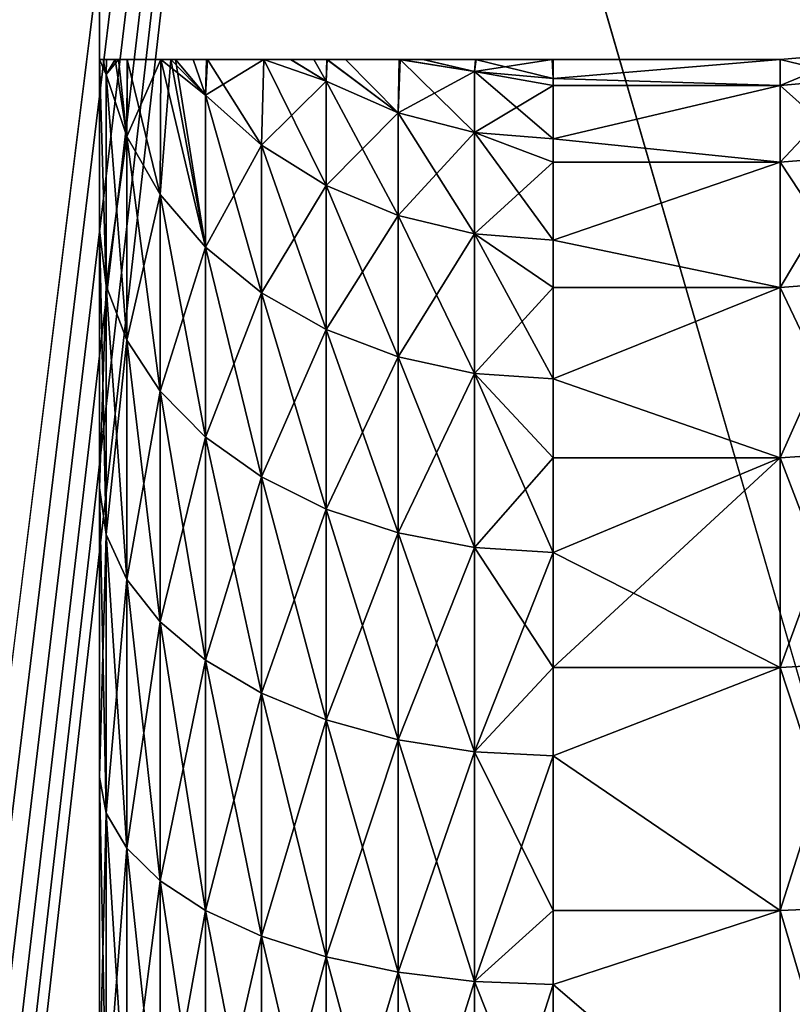
# Model space of a CAD drawing. Extents: x 0 to 600, y 0 to 562.
# Drawn here: x 584 to 594, y 334 to 347 of the extents above; entities that cross this region are included whole.
import ezdxf

# ---------------------------------------------------------------- set-up
doc = ezdxf.new("R2010")
doc.units = 0

msp = doc.modelspace()

# ---------------------------------------------------------------- linework, layer by layer
for points in [[(595, 428), (555.795593, 113.683403), (517.5, 428)], [(595, 428), (556.625, 113.2966), (555.795593, 113.683403)], [(557.374695, 112.771698), (556.625, 113.2966), (595, 428)], [(595, 428), (558.02179, 112.124702), (557.374695, 112.771698)], [(595, 428), (558.54657, 111.375), (558.02179, 112.124702)], [(595, 428), (558.933411, 110.545601), (558.54657, 111.375)], [(595, 86.5), (558.933411, 110.545601), (595, 428)], [(573, 197.822403, 635.554688), (585, 197.822403, 635.554688), (585, 370.177612, 635.554688)], [(573, 197.822403, 635.554688), (585, 370.177612, 635.554688), (573, 370.177612, 635.554688)], [(585, 370.177612, 635.554688), (585, 197.781097, 639.554382), (585, 370.218994, 639.554382)], [(585, 197.781097, 639.554382), (595, 335.731995, 639.8396), (585, 370.218994, 639.554382)], [(595, 370.218994, 639.554382), (585, 370.218994, 639.554382), (595, 335.731995, 639.8396)], [(585, 197.822403, 635.554688), (585, 197.781097, 639.554382), (585, 370.177612, 635.554688)], [(595.04187, 346.591187, 357.5), (595.04187, 346.247986, 361.422913), (594, 346.5, 357.5)], [(595.04187, 346.591187, 292.5), (595.04187, 346.591187, 357.5), (594, 346.5, 357.5)], [(595.04187, 346.591187, 292.5), (594, 346.5, 357.5), (594, 346.5, 292.5)], [(595.04187, 346.247986, 288.577087), (595.04187, 346.591187, 292.5), (594, 346.158203, 288.592896)], [(594, 346.158203, 288.592896), (595.04187, 346.591187, 292.5), (594, 346.5, 292.5)], [(585, 346.5, 275.007111), (585, 344.247314, 272.442596), (585.091187, 343.507111, 273.175903)], [(585.091187, 343.507111, 273.175903), (585.091187, 346.304993, 276.486389), (585, 346.5, 275.007111)], [(585, 346.5, 275.007111), (585.091187, 346.304993, 276.486389), (585.09613, 346.5, 276.809509)], [(585, 346.5, 374.992889), (585.052124, 346.5, 373.675201), (585.091187, 346.304993, 373.513611)], [(585.091187, 346.304993, 373.513611), (585.091187, 343.507111, 376.824097), (585, 346.5, 374.992889)], [(585, 346.5, 374.992889), (585.091187, 343.507111, 376.824097), (585, 344.247314, 377.557404)], [(585, 346.5, 374.992889), (585, 346.5, 275.007111), (585.052124, 346.5, 373.675201)], [(585.052124, 346.5, 373.675201), (585, 346.5, 275.007111), (585.09613, 346.5, 276.809509)], [(585, 346.5, 275.007111), (585, 346.5, 374.992889), (585, 344.247314, 272.442596)], [(585, 344.247314, 272.442596), (585, 346.5, 374.992889), (585, 344.247314, 377.557404)], [(585.091187, 346.304993, 373.513611), (585.052124, 346.5, 373.675201), (585.206726, 346.5, 372.31369)], [(585.09613, 346.5, 276.809509), (585.250671, 346.5, 277.969788), (585.052124, 346.5, 373.675201)], [(585.052124, 346.5, 373.675201), (585.250671, 346.5, 277.969788), (585.367615, 346.5, 278.628693)], [(585.052124, 346.5, 373.675201), (585.367615, 346.5, 278.628693), (585.810425, 346.5, 280.523895)], [(585.052124, 346.5, 373.675201), (586.429993, 346.5, 282.524414), (587.174011, 346.5, 284.50531)], [(585.810425, 346.5, 280.523895), (585.946594, 346.5, 281.007111), (585.052124, 346.5, 373.675201)], [(585.052124, 346.5, 373.675201), (585.946594, 346.5, 281.007111), (586.008423, 346.5, 281.216309)], [(585.052124, 346.5, 373.675201), (586.008423, 346.5, 281.216309), (586.429993, 346.5, 282.524414)], [(587.174011, 346.5, 284.50531), (587.531311, 346.5, 285.364807), (585.052124, 346.5, 373.675201)], [(585.052124, 346.5, 373.675201), (587.531311, 346.5, 285.364807), (587.836914, 346.5, 286.0672)], [(585.052124, 346.5, 373.675201), (587.836914, 346.5, 286.0672), (588.006897, 346.5, 286.44751)], [(588.006897, 346.5, 286.44751), (588.97522, 346.5, 288.504608), (585.052124, 346.5, 373.675201)], [(585.052124, 346.5, 373.675201), (588.97522, 346.5, 288.504608), (589.276123, 346.5, 289.116394)], [(585.052124, 346.5, 373.675201), (589.276123, 346.5, 289.116394), (589.979309, 346.5, 290.514191)], [(591, 346.5, 292.5), (585.206726, 346.5, 372.31369), (585.052124, 346.5, 373.675201)], [(591, 346.5, 292.5), (585.052124, 346.5, 373.675201), (590.986328, 346.5, 292.473297)], [(590.986328, 346.5, 292.473297), (585.052124, 346.5, 373.675201), (589.979309, 346.5, 290.514191)], [(585.09613, 346.5, 276.809509), (585.091187, 346.304993, 276.486389), (585.250671, 346.5, 277.969788)], [(585.250671, 346.5, 277.969788), (585.091187, 346.304993, 276.486389), (585.361877, 345.484406, 277.075592)], [(585.091187, 346.304993, 373.513611), (585.206726, 346.5, 372.31369), (585.361877, 345.484406, 372.924408)], [(585.361877, 345.484406, 372.924408), (585.206726, 346.5, 372.31369), (585.370178, 346.5, 371.357605)], [(585.370178, 346.5, 371.357605), (585.206726, 346.5, 372.31369), (591, 346.5, 292.5)], [(585.250671, 346.5, 277.969788), (585.361877, 345.484406, 277.075592), (585.367615, 346.5, 278.628693)], [(585.367615, 346.5, 278.628693), (585.361877, 345.484406, 277.075592), (585.803894, 344.714386, 277.628387)], [(585.361877, 345.484406, 372.924408), (585.370178, 346.5, 371.357605), (585.811096, 346.5, 369.473297)], [(585.811096, 346.5, 369.473297), (585.803894, 344.714386, 372.371613), (585.361877, 345.484406, 372.924408)], [(585.367615, 346.5, 278.628693), (585.803894, 344.714386, 277.628387), (585.810425, 346.5, 280.523895)], [(585.811096, 346.5, 369.473297), (585.370178, 346.5, 371.357605), (591, 346.5, 292.5)], [(585.810425, 346.5, 280.523895), (585.803894, 344.714386, 277.628387), (585.946594, 346.5, 281.007111)], [(585.946594, 346.5, 281.007111), (585.803894, 344.714386, 277.628387), (586.403809, 344.018402, 278.127991)], [(585.811096, 346.5, 369.473297), (586.403809, 344.018402, 371.872009), (585.803894, 344.714386, 372.371613)], [(585.811096, 346.5, 369.473297), (585.946594, 346.5, 368.992889), (586.403809, 346.030701, 368.542694)], [(586.403809, 346.030701, 368.542694), (586.403809, 344.018402, 371.872009), (585.811096, 346.5, 369.473297)], [(591, 346.5, 292.5), (585.946594, 346.5, 368.992889), (585.811096, 346.5, 369.473297)], [(585.946594, 346.5, 281.007111), (586.403809, 344.018402, 278.127991), (586.008423, 346.5, 281.216309)], [(585.946594, 346.5, 368.992889), (586.239075, 346.5, 368.044891), (586.403809, 346.030701, 368.542694)], [(591, 346.5, 292.5), (586.239075, 346.5, 368.044891), (585.946594, 346.5, 368.992889)], [(586.403809, 344.018402, 278.127991), (586.403809, 346.030701, 281.457306), (586.008423, 346.5, 281.216309)], [(586.008423, 346.5, 281.216309), (586.403809, 346.030701, 281.457306), (586.429993, 346.5, 282.524414)], [(586.403809, 346.030701, 368.542694), (586.239075, 346.5, 368.044891), (586.414429, 346.5, 367.520905)], [(586.414429, 346.5, 367.520905), (586.239075, 346.5, 368.044891), (591, 346.5, 292.5)], [(587.143311, 345.369507, 281.788696), (586.429993, 346.5, 282.524414), (586.403809, 346.030701, 281.457306)], [(587.176025, 346.5, 365.489807), (587.143311, 345.369507, 368.211304), (586.403809, 346.030701, 368.542694)], [(586.403809, 346.030701, 368.542694), (586.414429, 346.5, 367.520905), (587.176025, 346.5, 365.489807)], [(587.176025, 346.5, 365.489807), (586.414429, 346.5, 367.520905), (591, 346.5, 292.5)], [(587.143311, 345.369507, 281.788696), (587.174011, 346.5, 284.50531), (586.429993, 346.5, 282.524414)], [(588, 344.833191, 282.057495), (587.174011, 346.5, 284.50531), (587.143311, 345.369507, 281.788696)], [(587.176025, 346.5, 365.489807), (588, 346.21701, 364.533997), (587.143311, 345.369507, 368.211304)], [(588, 344.833191, 282.057495), (588, 346.21701, 285.466003), (587.174011, 346.5, 284.50531)], [(587.174011, 346.5, 284.50531), (588, 346.21701, 285.466003), (587.531311, 346.5, 285.364807)], [(587.52771, 346.5, 364.643799), (588, 346.21701, 364.533997), (587.176025, 346.5, 365.489807)], [(591, 346.5, 292.5), (587.52771, 346.5, 364.643799), (587.176025, 346.5, 365.489807)], [(588.013306, 346.5, 363.538513), (588, 346.21701, 364.533997), (587.52771, 346.5, 364.643799)], [(591, 346.5, 292.5), (588.013306, 346.5, 363.538513), (587.52771, 346.5, 364.643799)], [(587.836914, 346.5, 286.0672), (587.531311, 346.5, 285.364807), (588, 346.21701, 285.466003)], [(587.836914, 346.5, 286.0672), (588, 346.21701, 285.466003), (588.006897, 346.5, 286.44751)], [(588.006897, 346.5, 286.44751), (588, 346.21701, 285.466003), (588.947876, 345.795593, 285.599396)], [(588, 346.21701, 364.533997), (588.013306, 346.5, 363.538513), (588.947876, 345.795593, 364.400604)], [(588.006897, 346.5, 286.44751), (588.947876, 345.795593, 285.599396), (588.97522, 346.5, 288.504608)], [(588.013306, 346.5, 363.538513), (588.255798, 346.5, 363.007813), (588.947876, 345.795593, 364.400604)], [(588.255798, 346.5, 363.007813), (588.013306, 346.5, 363.538513), (591, 346.5, 292.5)], [(588.947876, 345.795593, 364.400604), (588.255798, 346.5, 363.007813), (588.963196, 346.5, 361.519989)], [(588.963196, 346.5, 361.519989), (588.255798, 346.5, 363.007813), (591, 346.5, 292.5)], [(588.97522, 346.5, 288.504608), (588.947876, 345.795593, 285.599396), (589.95813, 345.537506, 285.681091)], [(588.947876, 345.795593, 364.400604), (588.963196, 346.5, 361.519989), (589.95813, 346.342194, 360.844604)], [(589.95813, 346.342194, 360.844604), (588.963196, 346.5, 361.519989), (589.278809, 346.5, 360.877991)], [(588.963196, 346.5, 361.519989), (591, 346.5, 292.5), (589.278809, 346.5, 360.877991)], [(589.95813, 346.342194, 289.155396), (589.276123, 346.5, 289.116394), (588.97522, 346.5, 288.504608)], [(588.97522, 346.5, 288.504608), (589.95813, 345.537506, 285.681091), (589.95813, 346.342194, 289.155396)], [(589.979309, 346.5, 290.514191), (589.276123, 346.5, 289.116394), (589.95813, 346.342194, 289.155396)], [(589.95813, 346.342194, 360.844604), (589.278809, 346.5, 360.877991), (589.973083, 346.5, 359.497894)], [(591, 346.5, 292.5), (589.973083, 346.5, 359.497894), (589.278809, 346.5, 360.877991)], [(589.979309, 346.5, 290.514191), (589.95813, 346.342194, 289.155396), (590.986328, 346.5, 292.473297)], [(590.986328, 346.5, 292.473297), (589.95813, 346.342194, 289.155396), (591, 346.252106, 289.168793)], [(591, 346.252106, 360.831085), (589.95813, 346.342194, 360.844604), (589.973083, 346.5, 359.497894)], [(591, 346.252106, 360.831085), (589.973083, 346.5, 359.497894), (590.986328, 346.5, 357.526703)], [(591, 346.5, 292.5), (590.986328, 346.5, 357.526703), (589.973083, 346.5, 359.497894)], [(590.986328, 346.5, 292.473297), (591, 346.252106, 289.168793), (591, 346.5, 292.5)], [(590.986328, 346.5, 357.526703), (591, 346.5, 357.5), (591, 346.252106, 360.831085)], [(591, 346.5, 357.5), (590.986328, 346.5, 357.526703), (591, 346.5, 292.5)], [(591, 346.252106, 289.168793), (594, 346.158203, 288.592896), (594, 346.5, 292.5)], [(591, 346.252106, 289.168793), (594, 346.5, 292.5), (591, 346.5, 292.5)], [(591, 346.5, 357.5), (594, 346.5, 357.5), (591, 346.252106, 360.831085)], [(591, 346.252106, 360.831085), (594, 346.5, 357.5), (594, 346.158203, 361.407104)], [(594, 346.5, 292.5), (594, 346.5, 357.5), (591, 346.5, 292.5)], [(591, 346.5, 292.5), (594, 346.5, 357.5), (591, 346.5, 357.5)], [(594, 346.5, 357.5), (595.04187, 346.247986, 361.422913), (594, 346.158203, 361.407104)], [(585.091187, 343.507111, 273.175903), (585.361877, 345.484406, 277.075592), (585.091187, 346.304993, 276.486389)], [(585.361877, 345.484406, 372.924408), (585.361877, 342.789398, 376.113098), (585.091187, 346.304993, 373.513611)], [(585.091187, 346.304993, 373.513611), (585.361877, 342.789398, 376.113098), (585.091187, 343.507111, 376.824097)], [(589.95813, 346.342194, 360.844604), (589.95813, 345.537506, 364.318909), (588.947876, 345.795593, 364.400604)], [(591, 346.158203, 288.592896), (591, 346.252106, 289.168793), (589.95813, 346.342194, 289.155396)], [(589.95813, 346.342194, 289.155396), (589.95813, 345.537506, 285.681091), (591, 345.450592, 285.70871)], [(589.95813, 346.342194, 289.155396), (591, 345.450592, 285.70871), (591, 346.158203, 288.592896)], [(591, 346.158203, 361.407104), (589.95813, 345.537506, 364.318909), (589.95813, 346.342194, 360.844604)], [(591, 346.158203, 361.407104), (589.95813, 346.342194, 360.844604), (591, 346.252106, 360.831085)], [(588, 346.21701, 364.533997), (588, 344.833191, 367.942505), (587.143311, 345.369507, 368.211304)], [(588, 344.833191, 282.057495), (588.947876, 345.795593, 285.599396), (588, 346.21701, 285.466003)], [(588.947876, 345.795593, 364.400604), (588.947876, 344.43811, 367.744385), (588, 346.21701, 364.533997)], [(588, 346.21701, 364.533997), (588.947876, 344.43811, 367.744385), (588, 344.833191, 367.942505)], [(591, 345.450592, 364.29129), (589.95813, 345.537506, 364.318909), (591, 346.158203, 361.407104)], [(591, 346.158203, 288.592896), (594, 346.158203, 288.592896), (591, 346.252106, 289.168793)], [(594, 346.158203, 361.407104), (591, 346.158203, 361.407104), (591, 346.252106, 360.831085)], [(591, 345.450592, 285.70871), (594, 345.143097, 284.804504), (594, 346.158203, 288.592896)], [(591, 345.450592, 285.70871), (594, 346.158203, 288.592896), (591, 346.158203, 288.592896)], [(594, 345.143097, 365.195496), (591, 345.450592, 364.29129), (594, 346.158203, 361.407104)], [(594, 346.158203, 361.407104), (591, 345.450592, 364.29129), (591, 346.158203, 361.407104)], [(595.04187, 346.247986, 361.422913), (595.04187, 345.22879, 365.226593), (594, 346.158203, 361.407104)], [(595.04187, 345.22879, 284.773407), (595.04187, 346.247986, 288.577087), (594, 345.143097, 284.804504)], [(594, 345.143097, 284.804504), (595.04187, 346.247986, 288.577087), (594, 346.158203, 288.592896)], [(594, 346.158203, 361.407104), (595.04187, 345.22879, 365.226593), (594, 345.143097, 365.195496)], [(586.403809, 344.018402, 278.127991), (587.143311, 345.369507, 281.788696), (586.403809, 346.030701, 281.457306)], [(587.143311, 345.369507, 368.211304), (587.143311, 343.417694, 371.440704), (586.403809, 346.030701, 368.542694)], [(586.403809, 346.030701, 368.542694), (587.143311, 343.417694, 371.440704), (586.403809, 344.018402, 371.872009)], [(588.947876, 344.43811, 282.255615), (588.947876, 345.795593, 285.599396), (588, 344.833191, 282.057495)], [(588.947876, 344.43811, 282.255615), (589.95813, 345.537506, 285.681091), (588.947876, 345.795593, 285.599396)], [(589.95813, 345.537506, 364.318909), (589.95813, 344.196106, 367.623108), (588.947876, 345.795593, 364.400604)], [(588.947876, 345.795593, 364.400604), (589.95813, 344.196106, 367.623108), (588.947876, 344.43811, 367.744385)], [(589.95813, 344.196106, 282.376801), (589.95813, 345.537506, 285.681091), (588.947876, 344.43811, 282.255615)], [(591, 345.143097, 284.804504), (591, 345.450592, 285.70871), (589.95813, 345.537506, 285.681091)], [(591, 345.143097, 284.804504), (589.95813, 345.537506, 285.681091), (591, 344.114594, 282.417694)], [(589.95813, 344.196106, 282.376801), (591, 344.114594, 282.417694), (589.95813, 345.537506, 285.681091)], [(591, 345.450592, 364.29129), (591, 345.143097, 365.195496), (589.95813, 345.537506, 364.318909)], [(589.95813, 345.537506, 364.318909), (591, 345.143097, 365.195496), (589.95813, 344.196106, 367.623108)], [(585.361877, 342.789398, 273.886902), (585.361877, 345.484406, 277.075592), (585.091187, 343.507111, 273.175903)], [(585.361877, 342.789398, 273.886902), (585.803894, 344.714386, 277.628387), (585.361877, 345.484406, 277.075592)], [(585.803894, 344.714386, 372.371613), (585.803894, 342.115997, 375.446106), (585.361877, 345.484406, 372.924408)], [(585.361877, 345.484406, 372.924408), (585.803894, 342.115997, 375.446106), (585.361877, 342.789398, 376.113098)], [(591, 345.143097, 284.804504), (594, 345.143097, 284.804504), (591, 345.450592, 285.70871)], [(594, 345.143097, 365.195496), (591, 345.143097, 365.195496), (591, 345.450592, 364.29129)], [(587.143311, 343.417694, 278.559296), (587.143311, 345.369507, 281.788696), (586.403809, 344.018402, 278.127991)], [(587.143311, 343.417694, 278.559296), (588, 344.833191, 282.057495), (587.143311, 345.369507, 281.788696)], [(588, 344.833191, 367.942505), (588, 342.930389, 371.09079), (587.143311, 345.369507, 368.211304)], [(587.143311, 345.369507, 368.211304), (588, 342.930389, 371.09079), (587.143311, 343.417694, 371.440704)], [(591, 345.143097, 365.195496), (591, 344.114594, 367.582306), (589.95813, 344.196106, 367.623108)], [(591, 344.114594, 282.417694), (594, 343.485596, 281.25), (594, 345.143097, 284.804504)], [(591, 344.114594, 282.417694), (594, 345.143097, 284.804504), (591, 345.143097, 284.804504)], [(594, 343.485596, 368.75), (591, 344.114594, 367.582306), (594, 345.143097, 365.195496)], [(594, 345.143097, 365.195496), (591, 344.114594, 367.582306), (591, 345.143097, 365.195496)], [(595.04187, 345.22879, 365.226593), (595.04187, 343.564514, 368.795593), (594, 345.143097, 365.195496)], [(595.04187, 343.564514, 281.204407), (595.04187, 345.22879, 284.773407), (594, 343.485596, 281.25)], [(594, 343.485596, 281.25), (595.04187, 345.22879, 284.773407), (594, 345.143097, 284.804504)], [(594, 345.143097, 365.195496), (595.04187, 343.564514, 368.795593), (594, 343.485596, 368.75)], [(588, 342.930389, 278.90921), (588, 344.833191, 282.057495), (587.143311, 343.417694, 278.559296)], [(588, 342.930389, 278.90921), (588.947876, 344.43811, 282.255615), (588, 344.833191, 282.057495)], [(588.947876, 344.43811, 367.744385), (588.947876, 342.571289, 370.833008), (588, 344.833191, 367.942505)], [(588, 344.833191, 367.942505), (588.947876, 342.571289, 370.833008), (588, 342.930389, 371.09079)], [(585.803894, 342.115997, 274.553894), (585.803894, 344.714386, 277.628387), (585.361877, 342.789398, 273.886902)], [(585.803894, 342.115997, 274.553894), (586.403809, 344.018402, 278.127991), (585.803894, 344.714386, 277.628387)], [(586.403809, 344.018402, 371.872009), (586.403809, 341.507385, 374.843109), (585.803894, 344.714386, 372.371613)], [(585.803894, 344.714386, 372.371613), (586.403809, 341.507385, 374.843109), (585.803894, 342.115997, 375.446106)], [(588.947876, 342.571289, 279.166901), (588.947876, 344.43811, 282.255615), (588, 342.930389, 278.90921)], [(588.947876, 342.571289, 279.166901), (589.95813, 344.196106, 282.376801), (588.947876, 344.43811, 282.255615)], [(589.95813, 344.196106, 367.623108), (589.95813, 342.35141, 370.675201), (588.947876, 344.43811, 367.744385)], [(588.947876, 344.43811, 367.744385), (589.95813, 342.35141, 370.675201), (588.947876, 342.571289, 370.833008)], [(585, 340.838715, 269.506287), (585.091187, 343.507111, 273.175903), (585, 344.247314, 272.442596)], [(585.091187, 343.507111, 376.824097), (585.091187, 340.223114, 379.653107), (585, 344.247314, 377.557404)], [(585, 344.247314, 377.557404), (585.091187, 340.223114, 379.653107), (585, 340.838715, 380.493713)], [(585, 332.858093, 265.411499), (585, 337.010498, 267.143005), (585, 344.247314, 377.557404)], [(585, 344.247314, 272.442596), (585, 344.247314, 377.557404), (585, 340.838715, 269.506287)], [(585, 340.838715, 269.506287), (585, 344.247314, 377.557404), (585, 337.010498, 267.143005)], [(585, 340.838715, 380.493713), (585, 324, 264), (585, 344.247314, 377.557404)], [(585, 344.247314, 377.557404), (585, 324, 264), (585, 328.484894, 264.355103)], [(585, 344.247314, 377.557404), (585, 328.484894, 264.355103), (585, 332.858093, 265.411499)], [(589.95813, 342.35141, 279.324799), (589.95813, 344.196106, 282.376801), (588.947876, 342.571289, 279.166901)], [(591, 342.277405, 279.377991), (591, 343.485596, 281.25), (589.95813, 344.196106, 282.376801)], [(591, 343.485596, 281.25), (591, 344.114594, 282.417694), (589.95813, 344.196106, 282.376801)], [(589.95813, 342.35141, 279.324799), (591, 342.277405, 279.377991), (589.95813, 344.196106, 282.376801)], [(591, 344.114594, 367.582306), (591, 343.485596, 368.75), (589.95813, 344.196106, 367.623108)], [(589.95813, 344.196106, 367.623108), (591, 343.485596, 368.75), (589.95813, 342.35141, 370.675201)], [(591, 343.485596, 281.25), (594, 343.485596, 281.25), (591, 344.114594, 282.417694)], [(594, 343.485596, 368.75), (591, 343.485596, 368.75), (591, 344.114594, 367.582306)], [(586.403809, 341.507385, 275.156891), (586.403809, 344.018402, 278.127991), (585.803894, 342.115997, 274.553894)], [(586.403809, 341.507385, 275.156891), (587.143311, 343.417694, 278.559296), (586.403809, 344.018402, 278.127991)], [(587.143311, 343.417694, 371.440704), (587.143311, 340.981995, 374.322693), (586.403809, 344.018402, 371.872009)], [(586.403809, 344.018402, 371.872009), (587.143311, 340.981995, 374.322693), (586.403809, 341.507385, 374.843109)], [(595.04187, 343.564514, 368.795593), (595.04187, 341.305786, 372.021301), (594, 343.485596, 368.75)], [(595.04187, 341.305786, 277.978699), (595.04187, 343.564514, 281.204407), (594, 341.235992, 278.037292)], [(594, 341.235992, 278.037292), (595.04187, 343.564514, 281.204407), (594, 343.485596, 281.25)], [(585.091187, 340.223114, 270.346893), (585.091187, 343.507111, 273.175903), (585, 340.838715, 269.506287)], [(585.091187, 340.223114, 270.346893), (585.361877, 342.789398, 273.886902), (585.091187, 343.507111, 273.175903)], [(585.361877, 342.789398, 376.113098), (585.361877, 339.62619, 378.838013), (585.091187, 343.507111, 376.824097)], [(585.091187, 343.507111, 376.824097), (585.361877, 339.62619, 378.838013), (585.091187, 340.223114, 379.653107)], [(591, 343.485596, 368.75), (591, 342.277405, 370.622009), (589.95813, 342.35141, 370.675201)], [(591, 342.277405, 279.377991), (594, 341.235992, 278.037292), (594, 343.485596, 281.25)], [(591, 342.277405, 279.377991), (594, 343.485596, 281.25), (591, 343.485596, 281.25)], [(594, 341.235992, 371.962708), (591, 342.277405, 370.622009), (594, 343.485596, 368.75)], [(594, 343.485596, 368.75), (591, 342.277405, 370.622009), (591, 343.485596, 368.75)], [(594, 343.485596, 368.75), (595.04187, 341.305786, 372.021301), (594, 341.235992, 371.962708)], [(587.143311, 340.981995, 275.677307), (587.143311, 343.417694, 278.559296), (586.403809, 341.507385, 275.156891)], [(587.143311, 340.981995, 275.677307), (588, 342.930389, 278.90921), (587.143311, 343.417694, 278.559296)], [(588, 342.930389, 371.09079), (588, 340.555786, 373.900513), (587.143311, 343.417694, 371.440704)], [(587.143311, 343.417694, 371.440704), (588, 340.555786, 373.900513), (587.143311, 340.981995, 374.322693)], [(588, 340.555786, 276.099487), (588, 342.930389, 278.90921), (587.143311, 340.981995, 275.677307)], [(588, 340.555786, 276.099487), (588.947876, 342.571289, 279.166901), (588, 342.930389, 278.90921)], [(588.947876, 342.571289, 370.833008), (588.947876, 340.241791, 373.589386), (588, 342.930389, 371.09079)], [(588, 342.930389, 371.09079), (588.947876, 340.241791, 373.589386), (588, 340.555786, 373.900513)], [(585.361877, 339.62619, 271.161987), (585.361877, 342.789398, 273.886902), (585.091187, 340.223114, 270.346893)], [(585.361877, 339.62619, 271.161987), (585.803894, 342.115997, 274.553894), (585.361877, 342.789398, 273.886902)], [(585.803894, 342.115997, 375.446106), (585.803894, 339.066193, 378.073303), (585.361877, 342.789398, 376.113098)], [(585.361877, 342.789398, 376.113098), (585.803894, 339.066193, 378.073303), (585.361877, 339.62619, 378.838013)], [(588.947876, 340.241791, 276.410614), (588.947876, 342.571289, 279.166901), (588, 340.555786, 276.099487)], [(588.947876, 340.241791, 276.410614), (589.95813, 342.35141, 279.324799), (588.947876, 342.571289, 279.166901)], [(589.95813, 342.35141, 370.675201), (589.95813, 340.0495, 373.398895), (588.947876, 342.571289, 370.833008)], [(588.947876, 342.571289, 370.833008), (589.95813, 340.0495, 373.398895), (588.947876, 340.241791, 373.589386)], [(589.95813, 340.0495, 276.601105), (589.95813, 342.35141, 279.324799), (588.947876, 340.241791, 276.410614)], [(591, 339.984711, 276.665192), (591, 341.235992, 278.037292), (589.95813, 342.35141, 279.324799)], [(591, 341.235992, 278.037292), (591, 342.277405, 279.377991), (589.95813, 342.35141, 279.324799)], [(589.95813, 340.0495, 276.601105), (591, 339.984711, 276.665192), (589.95813, 342.35141, 279.324799)], [(591, 342.277405, 370.622009), (591, 341.235992, 371.962708), (589.95813, 342.35141, 370.675201)], [(589.95813, 342.35141, 370.675201), (591, 341.235992, 371.962708), (589.95813, 340.0495, 373.398895)], [(591, 341.235992, 278.037292), (594, 341.235992, 278.037292), (591, 342.277405, 279.377991)], [(594, 341.235992, 371.962708), (591, 341.235992, 371.962708), (591, 342.277405, 370.622009)], [(585.803894, 339.066193, 271.926697), (585.803894, 342.115997, 274.553894), (585.361877, 339.62619, 271.161987)], [(585.803894, 339.066193, 271.926697), (586.403809, 341.507385, 275.156891), (585.803894, 342.115997, 274.553894)], [(586.403809, 341.507385, 374.843109), (586.403809, 338.559998, 377.382111), (585.803894, 342.115997, 375.446106)], [(585.803894, 342.115997, 375.446106), (586.403809, 338.559998, 377.382111), (585.803894, 339.066193, 378.073303)], [(586.403809, 338.559998, 272.617889), (586.403809, 341.507385, 275.156891), (585.803894, 339.066193, 271.926697)], [(586.403809, 338.559998, 272.617889), (587.143311, 340.981995, 275.677307), (586.403809, 341.507385, 275.156891)], [(587.143311, 340.981995, 374.322693), (587.143311, 338.123108, 376.7854), (586.403809, 341.507385, 374.843109)], [(586.403809, 341.507385, 374.843109), (587.143311, 338.123108, 376.7854), (586.403809, 338.559998, 377.382111)], [(591, 341.235992, 371.962708), (591, 339.984711, 373.334808), (589.95813, 340.0495, 373.398895)], [(591, 339.984711, 276.665192), (594, 338.462708, 275.264008), (594, 341.235992, 278.037292)], [(591, 339.984711, 276.665192), (594, 341.235992, 278.037292), (591, 341.235992, 278.037292)], [(591, 339.984711, 373.334808), (591, 341.235992, 371.962708), (594, 341.235992, 371.962708)], [(591, 339.984711, 373.334808), (594, 341.235992, 371.962708), (591, 338.462708, 374.735992)], [(591, 338.462708, 374.735992), (594, 341.235992, 371.962708), (594, 338.462708, 374.735992)], [(595.04187, 341.305786, 372.021301), (595.04187, 338.521301, 374.805786), (594, 341.235992, 371.962708)], [(595.04187, 338.521301, 275.194214), (595.04187, 341.305786, 277.978699), (594, 338.462708, 275.264008)], [(594, 338.462708, 275.264008), (595.04187, 341.305786, 277.978699), (594, 341.235992, 278.037292)], [(594, 341.235992, 371.962708), (595.04187, 338.521301, 374.805786), (594, 338.462708, 374.735992)], [(587.143311, 338.123108, 273.2146), (587.143311, 340.981995, 275.677307), (586.403809, 338.559998, 272.617889)], [(587.143311, 338.123108, 273.2146), (588, 340.555786, 276.099487), (587.143311, 340.981995, 275.677307)], [(588, 340.555786, 373.900513), (588, 337.768585, 376.301392), (587.143311, 340.981995, 374.322693)], [(587.143311, 340.981995, 374.322693), (588, 337.768585, 376.301392), (587.143311, 338.123108, 376.7854)], [(585, 337.010498, 267.143005), (585.091187, 340.223114, 270.346893), (585, 340.838715, 269.506287)], [(585.091187, 340.223114, 379.653107), (585.091187, 336.534912, 381.929993), (585, 340.838715, 380.493713)], [(585, 340.838715, 380.493713), (585.091187, 336.534912, 381.929993), (585, 337.010498, 382.856995)], [(585, 340.838715, 380.493713), (585, 337.010498, 382.856995), (585, 324, 264)], [(588, 337.768585, 273.698608), (588, 340.555786, 276.099487), (587.143311, 338.123108, 273.2146)], [(588, 337.768585, 273.698608), (588.947876, 340.241791, 276.410614), (588, 340.555786, 276.099487)], [(588.947876, 340.241791, 373.589386), (588.947876, 337.507507, 375.944794), (588, 340.555786, 373.900513)], [(588, 340.555786, 373.900513), (588.947876, 337.507507, 375.944794), (588, 337.768585, 376.301392)], [(585.091187, 336.534912, 268.070007), (585.091187, 340.223114, 270.346893), (585, 337.010498, 267.143005)], [(585.091187, 336.534912, 268.070007), (585.361877, 339.62619, 271.161987), (585.091187, 340.223114, 270.346893)], [(585.361877, 339.62619, 378.838013), (585.361877, 336.0737, 381.031189), (585.091187, 340.223114, 379.653107)], [(585.091187, 340.223114, 379.653107), (585.361877, 336.0737, 381.031189), (585.091187, 336.534912, 381.929993)], [(588.947876, 337.507507, 274.055206), (588.947876, 340.241791, 276.410614), (588, 337.768585, 273.698608)], [(588.947876, 337.507507, 274.055206), (589.95813, 340.0495, 276.601105), (588.947876, 340.241791, 276.410614)], [(589.95813, 340.0495, 373.398895), (589.95813, 337.347595, 375.72641), (588.947876, 340.241791, 373.589386)], [(588.947876, 340.241791, 373.589386), (589.95813, 337.347595, 375.72641), (588.947876, 337.507507, 375.944794)], [(589.95813, 337.347595, 274.27359), (589.95813, 340.0495, 276.601105), (588.947876, 337.507507, 274.055206)], [(591, 338.462708, 275.264008), (591, 339.984711, 276.665192), (589.95813, 340.0495, 276.601105)], [(589.95813, 337.347595, 274.27359), (591, 338.462708, 275.264008), (589.95813, 340.0495, 276.601105)], [(589.95813, 340.0495, 373.398895), (591, 339.984711, 373.334808), (589.95813, 337.347595, 375.72641)], [(591, 339.984711, 373.334808), (591, 338.462708, 374.735992), (589.95813, 337.347595, 375.72641)], [(591, 338.462708, 275.264008), (594, 338.462708, 275.264008), (591, 339.984711, 276.665192)], [(585.361877, 336.0737, 268.968811), (585.361877, 339.62619, 271.161987), (585.091187, 336.534912, 268.070007)], [(585.361877, 336.0737, 268.968811), (585.803894, 339.066193, 271.926697), (585.361877, 339.62619, 271.161987)], [(585.803894, 339.066193, 378.073303), (585.803894, 335.640991, 380.187805), (585.361877, 339.62619, 378.838013)], [(585.361877, 339.62619, 378.838013), (585.803894, 335.640991, 380.187805), (585.361877, 336.0737, 381.031189)], [(585.803894, 335.640991, 269.812195), (585.803894, 339.066193, 271.926697), (585.361877, 336.0737, 268.968811)], [(585.803894, 335.640991, 269.812195), (586.403809, 338.559998, 272.617889), (585.803894, 339.066193, 271.926697)], [(586.403809, 338.559998, 377.382111), (586.403809, 335.249908, 379.425598), (585.803894, 339.066193, 378.073303)], [(585.803894, 339.066193, 378.073303), (586.403809, 335.249908, 379.425598), (585.803894, 335.640991, 380.187805)], [(586.403809, 335.249908, 270.574402), (586.403809, 338.559998, 272.617889), (585.803894, 335.640991, 269.812195)], [(586.403809, 335.249908, 270.574402), (587.143311, 338.123108, 273.2146), (586.403809, 338.559998, 272.617889)], [(587.143311, 338.123108, 376.7854), (587.143311, 334.912292, 378.767609), (586.403809, 338.559998, 377.382111)], [(586.403809, 338.559998, 377.382111), (587.143311, 334.912292, 378.767609), (586.403809, 335.249908, 379.425598)], [(595.04187, 338.521301, 374.805786), (595.04187, 335.295593, 377.064514), (594, 338.462708, 374.735992)], [(595.04187, 335.295593, 272.935486), (595.04187, 338.521301, 275.194214), (594, 335.25, 273.014404)], [(594, 335.25, 273.014404), (595.04187, 338.521301, 275.194214), (594, 338.462708, 275.264008)], [(591, 337.293701, 274.347107), (591, 338.462708, 275.264008), (589.95813, 337.347595, 274.27359)], [(591, 338.462708, 374.735992), (591, 337.293701, 375.652893), (589.95813, 337.347595, 375.72641)], [(591, 337.293701, 274.347107), (594, 335.25, 273.014404), (594, 338.462708, 275.264008)], [(591, 337.293701, 274.347107), (594, 338.462708, 275.264008), (591, 338.462708, 275.264008)], [(591, 338.462708, 374.735992), (594, 338.462708, 374.735992), (591, 337.293701, 375.652893)], [(591, 337.293701, 375.652893), (594, 338.462708, 374.735992), (594, 335.25, 376.985596)], [(594, 338.462708, 374.735992), (595.04187, 335.295593, 377.064514), (594, 335.25, 376.985596)], [(587.143311, 334.912292, 271.232391), (587.143311, 338.123108, 273.2146), (586.403809, 335.249908, 270.574402)], [(587.143311, 334.912292, 271.232391), (588, 337.768585, 273.698608), (587.143311, 338.123108, 273.2146)], [(588, 337.768585, 376.301392), (588, 334.638397, 378.233887), (587.143311, 338.123108, 376.7854)], [(587.143311, 338.123108, 376.7854), (588, 334.638397, 378.233887), (587.143311, 334.912292, 378.767609)], [(588, 334.638397, 271.766113), (588, 337.768585, 273.698608), (587.143311, 334.912292, 271.232391)], [(588, 334.638397, 271.766113), (588.947876, 337.507507, 274.055206), (588, 337.768585, 273.698608)], [(588.947876, 337.507507, 375.944794), (588.947876, 334.436615, 377.840607), (588, 337.768585, 376.301392)], [(588, 337.768585, 376.301392), (588.947876, 334.436615, 377.840607), (588, 334.638397, 378.233887)], [(588.947876, 334.436615, 272.159393), (588.947876, 337.507507, 274.055206), (588, 334.638397, 271.766113)], [(588.947876, 334.436615, 272.159393), (589.95813, 337.347595, 274.27359), (588.947876, 337.507507, 274.055206)], [(589.95813, 337.347595, 375.72641), (589.95813, 334.312988, 377.599792), (588.947876, 337.507507, 375.944794)], [(588.947876, 337.507507, 375.944794), (589.95813, 334.312988, 377.599792), (588.947876, 334.436615, 377.840607)], [(589.95813, 334.312988, 272.400208), (589.95813, 337.347595, 274.27359), (588.947876, 334.436615, 272.159393)], [(591, 335.25, 273.014404), (591, 337.293701, 274.347107), (589.95813, 337.347595, 274.27359)], [(589.95813, 334.312988, 272.400208), (591, 335.25, 273.014404), (589.95813, 337.347595, 274.27359)], [(589.95813, 337.347595, 375.72641), (591, 337.293701, 375.652893), (589.95813, 334.312988, 377.599792)], [(591, 337.293701, 375.652893), (591, 335.25, 376.985596), (589.95813, 334.312988, 377.599792)], [(591, 335.25, 273.014404), (594, 335.25, 273.014404), (591, 337.293701, 274.347107)], [(591, 337.293701, 375.652893), (594, 335.25, 376.985596), (591, 335.25, 376.985596)], [(585, 332.858093, 265.411499), (585.091187, 336.534912, 268.070007), (585, 337.010498, 267.143005)], [(585.091187, 336.534912, 381.929993), (585.091187, 332.53421, 383.598206), (585, 337.010498, 382.856995)], [(585, 337.010498, 382.856995), (585.091187, 332.53421, 383.598206), (585, 332.858093, 384.588501)], [(585, 324, 264), (585, 337.010498, 382.856995), (585, 332.858093, 384.588501)], [(585.091187, 332.53421, 266.401794), (585.091187, 336.534912, 268.070007), (585, 332.858093, 265.411499)], [(585.091187, 332.53421, 266.401794), (585.361877, 336.0737, 268.968811), (585.091187, 336.534912, 268.070007)], [(585.361877, 336.0737, 381.031189), (585.361877, 332.220306, 382.638), (585.091187, 336.534912, 381.929993)], [(585.091187, 336.534912, 381.929993), (585.361877, 332.220306, 382.638), (585.091187, 332.53421, 383.598206)], [(585.361877, 332.220306, 267.362), (585.361877, 336.0737, 268.968811), (585.091187, 332.53421, 266.401794)], [(585.361877, 332.220306, 267.362), (585.803894, 335.640991, 269.812195), (585.361877, 336.0737, 268.968811)], [(585.803894, 335.640991, 380.187805), (585.803894, 331.925598, 381.737), (585.361877, 336.0737, 381.031189)], [(585.361877, 336.0737, 381.031189), (585.803894, 331.925598, 381.737), (585.361877, 332.220306, 382.638)], [(585, 197.781097, 639.554382), (595, 232.268097, 639.8396), (595, 335.731995, 639.8396)], [(585.803894, 331.925598, 268.263), (585.803894, 335.640991, 269.812195), (585.361877, 332.220306, 267.362)], [(585.803894, 331.925598, 268.263), (586.403809, 335.249908, 270.574402), (585.803894, 335.640991, 269.812195)], [(586.403809, 335.249908, 379.425598), (586.403809, 331.659393, 380.922699), (585.803894, 335.640991, 380.187805)], [(585.803894, 335.640991, 380.187805), (586.403809, 331.659393, 380.922699), (585.803894, 331.925598, 381.737)], [(586.403809, 331.659393, 269.077209), (586.403809, 335.249908, 270.574402), (585.803894, 331.925598, 268.263)], [(586.403809, 331.659393, 269.077209), (587.143311, 334.912292, 271.232391), (586.403809, 335.249908, 270.574402)], [(587.143311, 334.912292, 378.767609), (587.143311, 331.429504, 380.219788), (586.403809, 335.249908, 379.425598)], [(586.403809, 335.249908, 379.425598), (587.143311, 331.429504, 380.219788), (586.403809, 331.659393, 380.922699)], [(591, 334.271393, 272.481293), (591, 335.25, 273.014404), (589.95813, 334.312988, 272.400208)], [(591, 335.25, 376.985596), (591, 334.271393, 377.518707), (589.95813, 334.312988, 377.599792)], [(591, 334.271393, 272.481293), (594, 331.695496, 271.356903), (594, 335.25, 273.014404)], [(591, 334.271393, 272.481293), (594, 335.25, 273.014404), (591, 335.25, 273.014404)], [(591, 335.25, 376.985596), (594, 335.25, 376.985596), (591, 334.271393, 377.518707)], [(591, 334.271393, 377.518707), (594, 335.25, 376.985596), (594, 331.695496, 378.643097)], [(595.04187, 335.295593, 377.064514), (595.04187, 331.726593, 378.728699), (594, 335.25, 376.985596)], [(595.04187, 331.726593, 271.271301), (595.04187, 335.295593, 272.935486), (594, 331.695496, 271.356903)], [(594, 331.695496, 271.356903), (595.04187, 335.295593, 272.935486), (594, 335.25, 273.014404)], [(594, 335.25, 376.985596), (595.04187, 331.726593, 378.728699), (594, 331.695496, 378.643097)], [(587.143311, 331.429504, 269.780212), (587.143311, 334.912292, 271.232391), (586.403809, 331.659393, 269.077209)], [(587.143311, 331.429504, 269.780212), (588, 334.638397, 271.766113), (587.143311, 334.912292, 271.232391)], [(588, 334.638397, 378.233887), (588, 331.243103, 379.649689), (587.143311, 334.912292, 378.767609)], [(587.143311, 334.912292, 378.767609), (588, 331.243103, 379.649689), (587.143311, 331.429504, 380.219788)], [(588, 331.243103, 270.350311), (588, 334.638397, 271.766113), (587.143311, 331.429504, 269.780212)], [(588, 331.243103, 270.350311), (588.947876, 334.436615, 272.159393), (588, 334.638397, 271.766113)], [(588.947876, 334.436615, 377.840607), (588.947876, 331.105713, 379.229492), (588, 334.638397, 378.233887)], [(588, 334.638397, 378.233887), (588.947876, 331.105713, 379.229492), (588, 331.243103, 379.649689)], [(588.947876, 331.105713, 270.770386), (588.947876, 334.436615, 272.159393), (588, 331.243103, 270.350311)], [(588.947876, 331.105713, 270.770386), (589.95813, 334.312988, 272.400208), (588.947876, 334.436615, 272.159393)], [(589.95813, 334.312988, 377.599792), (589.95813, 331.021515, 378.97229), (588.947876, 334.436615, 377.840607)], [(588.947876, 334.436615, 377.840607), (589.95813, 331.021515, 378.97229), (588.947876, 331.105713, 379.229492)], [(589.95813, 331.021515, 271.02771), (589.95813, 334.312988, 272.400208), (588.947876, 331.105713, 270.770386)], [(591, 331.695496, 271.356903), (591, 334.271393, 272.481293), (589.95813, 334.312988, 272.400208)], [(589.95813, 331.021515, 271.02771), (591, 331.695496, 271.356903), (589.95813, 334.312988, 272.400208)], [(589.95813, 334.312988, 377.599792), (591, 334.271393, 377.518707), (589.95813, 331.021515, 378.97229)], [(591, 334.271393, 377.518707), (591, 331.695496, 378.643097), (589.95813, 331.021515, 378.97229)], [(591, 331.695496, 271.356903), (594, 331.695496, 271.356903), (591, 334.271393, 272.481293)], [(591, 334.271393, 377.518707), (594, 331.695496, 378.643097), (591, 331.695496, 378.643097)]]:
    msp.add_3dface(points)

doc.saveas('drawing.dxf')
